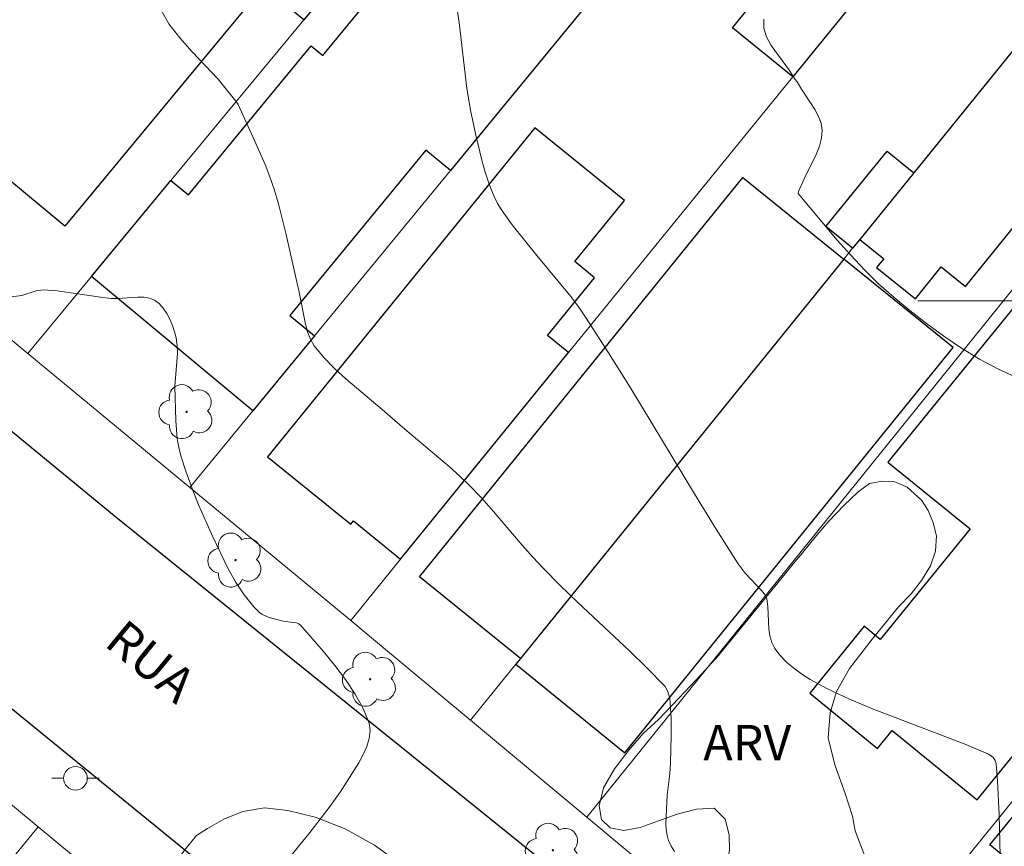
# Model space of a CAD drawing. Units: metres. Extents: x 280701 to 281217, y 1671013 to 1671578.
# Drawn here: x 280958 to 281000, y 1671377 to 1671412 of the extents above; entities that cross this region are included whole.
import ezdxf

# ---------------------------------------------------------------- set-up
doc = ezdxf.new("R2010")
doc.units = ezdxf.units.M
doc.header["$MEASUREMENT"] = 0
for name, color, linetype, lineweight, true_color in [('Arvores_Isoladas', 7, 'Continuous', 18, 0x00ff33), ('Curvas_Intermediarias', 7, 'Continuous', 9, 0x783c14), ('Curvas_Mestras', 7, 'Continuous', 20, 0x783c14), ('Topon_Vegetacao', 7, 'Continuous', 9, 0x00ff33), ('Vegetacao', 7, 'Orla8', 9, 0x00ff33)]:
    doc.layers.add(name, color=color, linetype=linetype, lineweight=lineweight, true_color=true_color)
for name, color, linetype, lineweight in [('Edificacoes', 7, 'Continuous', 30), ('Malha_Coordenadas', 7, 'Continuous', 15), ('Muro_Grade', 8, 'Continuous', 20), ('Pavimentacao_Asfaltica_Mfio', 10, 'Continuous', 30), ('Poste', 7, 'Continuous', 9), ('Topon_de_Vias', 7, 'Continuous', 9)]:
    doc.layers.add(name, color=color, linetype=linetype, lineweight=lineweight)
doc.styles.add('Arial', font='arial.ttf', dxfattribs={"height": 1.5})
doc.styles.get("Standard").update_dxf_attribs({"font": 'arial.ttf'})
doc.linetypes.add('Orla8', pattern='A,6,-0.5,["V",Standard,S=1,R=0,X=-0.5,Y=-1],-0.5,6,-0.5,["V",Standard,S=1,R=0,X=-0.5,Y=-1],-0.5', length=14)

# ---------------------------------------------------------------- blocks, each defined once
blk = doc.blocks.new('Arvore')
at = {"layer": 'Arvores_Isoladas'}
blk.add_lwpolyline([(-0.718, 0.493, 0.872324), (-0.722, -0.551, 0.862983), (0.284, -0.827, 0.900105), (0.89, 0.029, 0.863155), (0.262, 0.861, 0.882486)], format="xyb", close=True, dxfattribs=at)
blk.add_circle((0, 0), 0.0286, dxfattribs=at)
blk = doc.blocks.new('Poste')
at = {"layer": 'Poste'}
blk.add_lwpolyline([(0, 0.5, 1), (0, -0.5, 1)], format="xyb", close=True, dxfattribs=at)
for points in [[(-0.5, 0), (-1, 0)], [(0.5, 0), (1, 0)]]:
    blk.add_lwpolyline(points, dxfattribs=at)

msp = doc.modelspace()

# ---------------------------------------------------------------- linework, layer by layer
at = {"layer": 'Curvas_Intermediarias', "flags": 128}
for points, elevation in [([(280999.511, 1671375.355), (280999.447, 1671378.255), (280999.378, 1671379.694), (280999.32, 1671380.405), (280999.276, 1671380.549), (280999.185, 1671380.678), (280999.062, 1671380.779), (280998.995, 1671380.815), (280998.029, 1671381.224), (280994.078, 1671382.74), (280993.106, 1671383.147), (280992.154, 1671383.59), (280991.439, 1671383.981), (280991.09, 1671384.205), (280990.758, 1671384.449), (280990.45, 1671384.711), (280990.177, 1671384.992), (280989.946, 1671385.291), (280989.819, 1671385.54), (280989.742, 1671385.818), (280989.7, 1671386.117), (280989.65, 1671387.062), (280989.607, 1671387.393), (280989.561, 1671387.527), (280989.383, 1671387.738), (280988.701, 1671388.471), (280988.4, 1671388.867), (280987.466, 1671390.341), (280986.55, 1671391.829), (280983.836, 1671396.317), (280982.914, 1671397.8), (280981.969, 1671399.269), (280981.649, 1671399.73), (280981.309, 1671400.178), (280979.875, 1671401.918), (280978.839, 1671403.222), (280978.406, 1671403.811), (280978.218, 1671404.119), (280978.06, 1671404.441), (280977.864, 1671404.935), (280977.694, 1671405.443), (280977.545, 1671405.96), (280977.293, 1671407.014), (280977.073, 1671408.073), (280976.914, 1671408.987), (280976.584, 1671411.779), (280976.45, 1671412.696)], 67), ([(280985.707, 1671376.691), (280985.565, 1671376.925), (280985.452, 1671377.168), (280985.387, 1671377.389), (280985.351, 1671377.622), (280985.338, 1671377.862), (280985.39, 1671379.074), (280985.501, 1671379.985), (280985.538, 1671380.442), (280985.565, 1671381.58), (280985.558, 1671382.338), (280985.502, 1671383.192), (280985.414, 1671383.499), (280985.31, 1671383.682), (280984.538, 1671384.476), (280983.814, 1671385.177), (280981.6, 1671387.253), (280980.871, 1671387.954), (280980.157, 1671388.668), (280979.701, 1671389.155), (280979.26, 1671389.656), (280977.964, 1671391.185), (280977.519, 1671391.682), (280977.058, 1671392.162), (280976.617, 1671392.584), (280976.161, 1671392.992), (280974.284, 1671394.57), (280973.325, 1671395.407), (280971.796, 1671396.694), (280971.313, 1671397.141), (280970.864, 1671397.608), (280970.459, 1671398.102), (280970.293, 1671398.378), (280970.17, 1671398.683), (280970.081, 1671399.007), (280969.823, 1671400.361), (280969.672, 1671400.985), (280969.255, 1671402.867), (280968.944, 1671404.111), (280968.759, 1671404.724), (280968.576, 1671405.248), (280968.376, 1671405.767), (280967.934, 1671406.792), (280967.231, 1671408.308), (280967.144, 1671408.455), (280966.388, 1671409.38), (280965.293, 1671410.543), (280964.766, 1671411.128), (280964.308, 1671411.722), (280963.962, 1671412.333)], 66), ([(280989.48, 1671411.917), (280989.481, 1671411.541), (280989.595, 1671411.174), (280989.792, 1671410.812), (280990.573, 1671409.742), (280990.808, 1671409.362), (280990.889, 1671409.264), (280991.072, 1671408.956), (280991.458, 1671408.383), (280991.642, 1671408.096), (280991.796, 1671407.806), (280991.905, 1671407.514), (280991.951, 1671407.219), (280991.924, 1671406.882), (280991.834, 1671406.542), (280991.698, 1671406.199), (280991.19, 1671405.163), (280990.955, 1671404.634), (280990.943, 1671404.548), (280992.593, 1671402.572), (280993.16, 1671401.932), (280993.744, 1671401.309), (280994.35, 1671400.712), (280994.98, 1671400.15), (280995.665, 1671399.587), (280996.371, 1671399.035), (280997.098, 1671398.503), (280997.844, 1671398.001), (280998.607, 1671397.537), (280999.386, 1671397.121), (281000.18, 1671396.761)], 68)]:
    msp.add_lwpolyline(points, dxfattribs=dict(at, elevation=elevation))
at = {"layer": 'Curvas_Mestras', "elevation": 65, "flags": 128}
msp.add_lwpolyline([(280956.903, 1671400.079), (280958.076, 1671400.228), (280958.683, 1671400.418), (280958.989, 1671400.463), (280959.576, 1671400.428), (280961.513, 1671400.14), (280961.861, 1671400.101), (280962.131, 1671400.099), (280962.975, 1671400.163), (280963.241, 1671400.159), (280963.485, 1671400.12), (280963.699, 1671400.031), (280963.888, 1671399.886), (280964.059, 1671399.695), (280964.212, 1671399.469), (280964.346, 1671399.219), (280964.458, 1671398.956), (280964.548, 1671398.691), (280964.613, 1671398.435), (280964.659, 1671398.109), (280964.667, 1671397.774), (280964.559, 1671396.393), (280964.592, 1671394.919), (280964.657, 1671394.169), (280964.72, 1671393.801), (280964.812, 1671393.442), (280965.038, 1671392.746), (280965.29, 1671392.053), (280965.563, 1671391.366), (280966.161, 1671390.009), (280966.804, 1671388.681), (280967.122, 1671388.106), (280967.492, 1671387.555), (280967.905, 1671387.05), (280968.126, 1671386.821), (280968.237, 1671386.734), (280968.502, 1671386.614), (280969.091, 1671386.457), (280969.208, 1671386.432), (280969.704, 1671386.379), (280969.808, 1671386.338), (280969.893, 1671386.268), (280970.845, 1671385.156), (280971.325, 1671384.571), (280971.779, 1671383.971), (280972.186, 1671383.361), (280972.525, 1671382.744), (280972.774, 1671382.124), (280972.821, 1671381.811), (280972.783, 1671381.481), (280972.677, 1671381.139), (280972.523, 1671380.795), (280972.338, 1671380.455), (280971.553, 1671379.21), (280971.131, 1671378.61), (280970.233, 1671377.442), (280968.826, 1671375.733)], dxfattribs=at)
at = {"layer": 'Edificacoes', "flags": 128}
for points in [[(280999.323, 1671420.075), (280995.791, 1671415.732), (280990.706, 1671409.478), (280988.158, 1671411.55), (280991.945, 1671416.207), (280990.857, 1671417.092), (280992.691, 1671419.348), (280990.698, 1671420.968), (280990.141, 1671420.282), (280989.069, 1671421.154), (280992.739, 1671425.62), (280996.366, 1671422.566)], [(280976.34, 1671419.534), (280970.014, 1671411.889), (280968.301, 1671413.307), (280959.903, 1671403.158), (280955.297, 1671406.969), (280955.704, 1671407.461), (280953.898, 1671408.956), (280954.653, 1671409.868), (280952.888, 1671411.329), (280956.913, 1671416.194), (280957.562, 1671415.656), (280959.052, 1671417.457), (280955.301, 1671420.561), (280958.959, 1671424.981), (280963.729, 1671421.034), (280963.245, 1671420.449), (280965.279, 1671418.765), (280970.461, 1671425.027), (280976.648, 1671419.906)], [(280982.431, 1671413.077), (280976.217, 1671405.518), (280975.174, 1671406.375), (280969.42, 1671399.374), (280970.463, 1671398.517), (280967.854, 1671395.343), (280961.029, 1671401.031), (280964.388, 1671405.091), (280965.132, 1671404.48), (280970.321, 1671410.794), (280970.823, 1671410.381), (280976.825, 1671417.685)], [(281000.838, 1671411.602), (280995.831, 1671405.418), (280993.544, 1671402.595), (280994.557, 1671401.776), (280994.259, 1671401.408), (280995.897, 1671400.082), (280996.995, 1671401.438), (280998.02, 1671400.608), (281004.513, 1671408.626)], [(280981.221, 1671397.813), (280980.333, 1671398.534), (280982.319, 1671400.978), (280981.481, 1671401.659), (280983.583, 1671404.243), (280979.799, 1671407.32), (280968.485, 1671393.405), (280972.002, 1671390.546), (280972.118, 1671390.688), (280974.11, 1671389.068)], [(280995.831, 1671405.418), (280993.544, 1671402.595), (280993.233, 1671402.231), (280992.102, 1671403.152), (280994.7, 1671406.339)], [(280992.871, 1671401.764), (280979.184, 1671384.864), (280974.912, 1671388.324), (280988.599, 1671405.224)], [(280992.871, 1671401.764), (280979.184, 1671384.864), (280978.986, 1671384.619), (280983.606, 1671380.878), (280997.491, 1671398.022)], [(281000.089, 1671399.765), (280994.732, 1671393.179), (280998.213, 1671390.348), (280994.412, 1671385.675), (280993.733, 1671386.227), (280991.427, 1671383.391), (280994.297, 1671381.057), (280994.912, 1671381.814), (280998.513, 1671378.885), (281007.864, 1671390.383), (281002.618, 1671394.649), (281004.115, 1671396.49)], [(280999.052, 1671376.983), (281006.863, 1671386.495), (281007.741, 1671385.773), (281010.271, 1671388.854), (281015.733, 1671384.369), (281013.747, 1671381.951), (281011.594, 1671383.719), (281011.053, 1671383.059), (281013.206, 1671381.291), (281007.132, 1671373.895), (281005.149, 1671375.523), (281003.409, 1671373.405)]]:
    msp.add_lwpolyline(points, close=True, dxfattribs=at)
at = {"layer": 'Malha_Coordenadas', "flags": 128}
msp.add_lwpolyline([(281004, 1671400), (280996, 1671400)], dxfattribs=at)
at = {"layer": 'Muro_Grade', "flags": 128}
for points in [[(280958.334, 1671397.775), (280961.029, 1671401.031), (280964.388, 1671405.091), (280970.014, 1671411.889), (280976.34, 1671419.534), (280976.648, 1671419.906), (280981.917, 1671426.274), (280986.032, 1671431.246)], [(280992.739, 1671425.62), (280989.069, 1671421.154), (280982.431, 1671413.077), (280976.217, 1671405.518), (280970.463, 1671398.517), (280967.854, 1671395.343), (280965.191, 1671392.103)], [(280971.998, 1671386.471), (280974.11, 1671389.068), (280981.221, 1671397.813), (280990.706, 1671409.478), (280995.791, 1671415.732), (280999.323, 1671420.075)], [(281004.304, 1671415.881), (281000.838, 1671411.602), (280995.831, 1671405.418), (280993.544, 1671402.595), (280993.233, 1671402.231), (280992.871, 1671401.764), (280979.184, 1671384.864), (280978.986, 1671384.619), (280977.067, 1671382.25)], [(280981.987, 1671378.147), (281004.791, 1671406.412), (281006.646, 1671408.711), (281009.143, 1671411.806)], [(280958.334, 1671397.775), (280954.954, 1671400.571), (280944.769, 1671409.124)], [(281019.607, 1671402.994), (281017.126, 1671399.936), (281016.415, 1671399.06), (281014.988, 1671397.3), (281010.303, 1671391.526), (280998.311, 1671376.744), (280994.97, 1671372.626), (280992.401, 1671369.46)], [(280965.191, 1671392.103), (280958.334, 1671397.775)], [(280971.998, 1671386.471), (280965.191, 1671392.103)], [(280981.987, 1671378.147), (280977.067, 1671382.25), (280973.048, 1671385.603), (280971.998, 1671386.471)], [(280953.51, 1671382.104), (280958.765, 1671377.743)], [(280992.401, 1671369.46), (280981.987, 1671378.147)], [(280936.612, 1671350.636), (280938.362, 1671352.778), (280941.115, 1671356.146), (280941.674, 1671356.83), (280952.763, 1671370.399), (280958.765, 1671377.743)], [(280958.765, 1671377.743), (280963.992, 1671373.405)]]:
    msp.add_lwpolyline(points, dxfattribs=at)
at = {"layer": 'Pavimentacao_Asfaltica_Mfio', "flags": 128}
for points in [[(280980.18, 1671376.249), (280961.987, 1671390.9), (280943.347, 1671406.226), (280930.398, 1671417.165), (280928.997, 1671418.145), (280927.635, 1671418.643), (280926.903, 1671418.765), (280926.135, 1671418.665), (280925.382, 1671418.238), (280908.525, 1671397.911), (280894.898, 1671381.78), (280894.898, 1671381.792), (280882.928, 1671367.223)], [(280895.798, 1671368.832), (280906.295, 1671381.354), (280918.821, 1671396.336), (280924.765, 1671403.563), (280926.312, 1671405.07), (280927.664, 1671405.869), (280928.692, 1671406.021), (280929.458, 1671405.813), (280930.459, 1671405.229), (280943.469, 1671394.297), (280965.651, 1671376.223)]]:
    msp.add_lwpolyline(points, dxfattribs=at)
at = {"layer": 'Vegetacao', "flags": 128}
for points in [[(280990.392, 1671388.445), (280990.723, 1671388.866), (280991.12, 1671389.33), (280991.657, 1671389.993), (280992.238, 1671390.682), (280992.868, 1671391.334), (280993.472, 1671391.924), (280993.955, 1671392.269), (280994.49, 1671392.375), (280995.027, 1671392.336), (280995.554, 1671392.112), (280996.156, 1671391.566), (280996.437, 1671391.129), (280996.654, 1671390.611), (280996.798, 1671390.06), (280996.745, 1671389.404), (280996.543, 1671388.78), (280996.157, 1671388.159), (280995.722, 1671387.604), (280995.199, 1671387.072), (280994.073, 1671385.688), (280993.107, 1671384.447), (280992.562, 1671383.466), (280992.285, 1671382.562), (280992.206, 1671381.501), (280992.495, 1671380.365), (280992.93, 1671379.154), (280993.241, 1671378.193), (280993.351, 1671377.578), (280993.759, 1671376.503), (280994.137, 1671375.604), (280994.404, 1671374.808), (280994.526, 1671374.135), (280994.479, 1671373.299), (280994.187, 1671372.252), (280993.766, 1671371.073), (280993.483, 1671369.936), (280993.497, 1671369.347), (280994.041, 1671368.661), (280995.393, 1671367.326), (280996.477, 1671366.125), (280997.118, 1671365.086), (280997.246, 1671364.314), (280996.784, 1671363.698), (280996.019, 1671363.32), (280995.047, 1671363.183), (280994.336, 1671363.205), (280993.117, 1671363.686), (280991.089, 1671364.798), (280989.539, 1671365.98), (280988.482, 1671366.981), (280987.959, 1671367.53), (280987.413, 1671367.94), (280986.248, 1671368.989), (280985.327, 1671370.028), (280984.763, 1671370.927), (280984.46, 1671371.687), (280984.386, 1671372.314), (280984.475, 1671372.865), (280984.855, 1671373.329), (280985.564, 1671373.675), (280986.362, 1671373.974), (280987.252, 1671374.419), (280987.334, 1671375.11), (280987.56, 1671375.6), (280987.893, 1671376.163), (280988.034, 1671376.744), (280988.021, 1671377.408), (280987.844, 1671378.066), (280987.38, 1671378.535), (280986.628, 1671378.486), (280985.822, 1671378.277), (280985.025, 1671377.996), (280984.254, 1671377.711), (280983.558, 1671377.59), (280982.981, 1671377.694), (280982.607, 1671378.048), (280982.521, 1671378.634), (280982.699, 1671379.398), (280983.16, 1671380.195), (280983.767, 1671380.98), (280984.373, 1671381.684), (280985.021, 1671382.283), (280985.887, 1671383.189), (280986.848, 1671384.208), (280987.562, 1671384.997)], [(280968.83, 1671361.684), (280968.27, 1671361.927), (280967.612, 1671362.079), (280966.925, 1671362.161), (280966.293, 1671362.122), (280965.645, 1671362.041), (280964.967, 1671362.048), (280964.417, 1671362.124), (280963.909, 1671362.367), (280963.326, 1671362.824), (280962.981, 1671363.357), (280962.897, 1671363.982), (280963.262, 1671364.777), (280963.666, 1671365.105), (280964.158, 1671365.417), (280964.712, 1671365.818), (280965.312, 1671366.475), (280965.8, 1671367.125), (280966.13, 1671367.595), (280966.452, 1671368.071), (280966.723, 1671368.528), (280966.912, 1671369.008), (280967.072, 1671369.53), (280967.293, 1671370.22), (280967.522, 1671371.016), (280967.669, 1671371.512), (280967.249, 1671371.982), (280966.353, 1671372.453), (280965.748, 1671372.808), (280965.152, 1671373.193), (280964.615, 1671373.677), (280964.247, 1671374.206), (280964.075, 1671374.794), (280964.124, 1671375.383), (280964.349, 1671375.938), (280964.707, 1671376.418), (280965.03, 1671376.835), (280965.476, 1671377.37), (280965.933, 1671377.673), (280966.623, 1671378.066), (280967.434, 1671378.385), (280968.353, 1671378.542), (280969.343, 1671378.436), (280970.499, 1671378.15), (280971.772, 1671377.652), (280973.006, 1671376.971), (280973.725, 1671376.448), (280974.253, 1671375.955), (280974.936, 1671375.251), (280975.577, 1671374.373), (280975.965, 1671373.443), (280976.065, 1671372.394), (280975.84, 1671371.241), (280975.178, 1671369.989), (280974.516, 1671369.052), (280974.477, 1671368.152), (280974.548, 1671367.021), (280974.678, 1671365.831), (280974.908, 1671364.697), (280975.162, 1671363.724), (280975.311, 1671362.915), (280975.376, 1671362.278), (280975.395, 1671361.752), (280975.047, 1671360.874), (280974.623, 1671360.539), (280974.099, 1671360.392), (280973.49, 1671360.455), (280972.822, 1671360.682), (280972.142, 1671360.975), (280971.549, 1671361.179), (280971.025, 1671361.34)]]:
    msp.add_lwpolyline(points, close=True, dxfattribs=at)

# ---------------------------------------------------------------- block references
at = {"layer": 'Arvores_Isoladas'}
for p in [(280965.054, 1671395.31), (280967.127, 1671389.029), (280972.821, 1671383.985), (280980.56, 1671376.749)]:
    msp.add_blockref('Arvore', p, dxfattribs=at)
at = {"layer": 'Poste'}
msp.add_blockref('Poste', (280960.35, 1671379.794), dxfattribs=at)

# ---------------------------------------------------------------- texts
at = {"layer": 'Topon_de_Vias', "style": 'Arial'}
msp.add_text('RUA', height=1.5, rotation=320.5254, dxfattribs=at).set_placement((280961.519, 1671385.443))
at = {"layer": 'Topon_Vegetacao', "style": 'Arial'}
msp.add_text('ARV', height=1.5, dxfattribs=at).set_placement((280986.921, 1671380.554))

doc.saveas('drawing.dxf')
